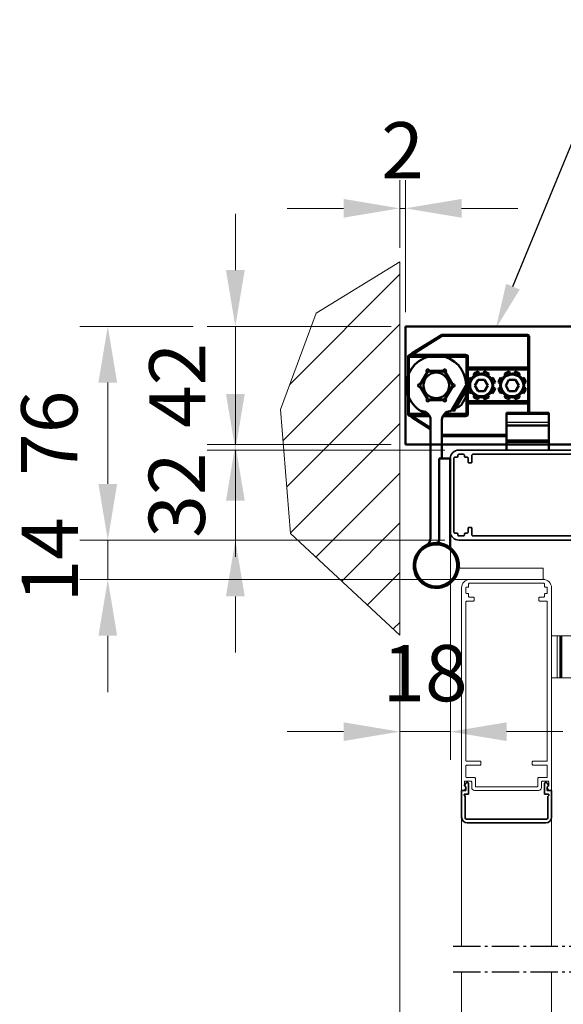
# Model space of a CAD drawing. Units: millimetres. Extents: x -5644 to 7829, y -5785 to -146.
# Drawn here: x 3461 to 3655, y -1476 to -1126 of the extents above; entities that cross this region are included whole.
import ezdxf
from ezdxf import colors
from ezdxf.entities.mleader import LeaderData, LeaderLine
from ezdxf.math import Vec2, Vec3

# ---------------------------------------------------------------- set-up
doc = ezdxf.new("R2010")
doc.units = ezdxf.units.MM
doc.linetypes.add('AM_DIN_G_W050', pattern=[13.75, 9.75, -1.5, 1, -1.5])
for name, color, linetype, lineweight in [('AM_0', 7, 'Continuous', 50), ('AM_4', 3, 'Continuous', 25), ('AM_7', 4, 'AM_DIN_G_W050', 25), ('AM_8', 1, 'Continuous', 25), ('Gebäude', 252, 'Continuous', 20), ('grün', 3, 'Continuous', 35), ('Profile', 3, 'Continuous', 35), ('Profile EB', 3, 'Continuous', 35)]:
    doc.layers.add(name, color=color, linetype=linetype, lineweight=lineweight)
doc.styles.get("Standard").update_dxf_attribs({"font": 'arial.ttf'})
doc.dimstyles.new('bem 08', dxfattribs={"dimscale": 8, "dimtxt": 2.5, "dimasz": 2.5, "dimexe": 1.25, "dimexo": 0.625, "dimgap": 1, "dimtad": 1, "dimtxsty": 'Standard', "dimcen": 2.5, "dimclrd": 1, "dimclre": 1, "dimclrt": 1, "dimazin": 0, "dimtfac": 1, "dimtix": 1, "dimtmove": 0, "dimatfit": 3, "dimfxl": 1.25, "dimlwd": 18, "dimlwe": 18, "dimarcsym": 0})

# ---------------------------------------------------------------- blocks, each defined once
blk = doc.blocks.new('*D47')
at = {"layer": 'Defpoints', "color": 0, "lineweight": 35, "transparency": 16777216}
for p in [(3598.5, -1193.35), (3596.5, -1212.34), (3598.5, -1235.3)]:
    blk.add_point(p, dxfattribs=at)
at = {"layer": 'Profile EB', "color": 1, "linetype": 'Continuous', "lineweight": 18, "transparency": 16777216}
for p, q in [((3596.5, -1207.34), (3596.5, -1183.35)), ((3598.5, -1230.3), (3598.5, -1183.35)), ((3576.5, -1193.35), (3556.5, -1193.35)), ((3596.5, -1193.35), (3598.5, -1193.35)), ((3618.5, -1193.35), (3638.5, -1193.35))]:
    blk.add_line(p, q, dxfattribs=at)
at = {"layer": 'Profile EB', "color": 1, "lineweight": 35, "transparency": 16777216}
for points in [[(3576.5, -1190.01), (3576.5, -1196.68), (3596.5, -1193.35)], [(3618.5, -1190.01), (3618.5, -1196.68), (3598.5, -1193.35)]]:
    blk.add_solid(points, dxfattribs=at)
at = {"layer": 'Profile EB', "color": 1, "lineweight": 35, "transparency": 16777216, "insert": (3597.5, -1175.31), "char_height": 20, "attachment_point": 5}
blk.add_mtext('2', dxfattribs=at)
blk = doc.blocks.new('*D46')
at = {"layer": 'Defpoints', "color": 0, "lineweight": 35, "transparency": 16777216}
for p in [(3614.5, -1308.3), (3596.5, -1345.06), (3614.5, -1379.39)]:
    blk.add_point(p, dxfattribs=at)
at = {"layer": 'Profile EB', "color": 1, "linetype": 'Continuous', "lineweight": 18, "transparency": 16777216}
for p, q in [((3614.5, -1313.3), (3614.5, -1389.39)), ((3596.5, -1350.06), (3596.5, -1389.39)), ((3576.5, -1379.39), (3556.5, -1379.39)), ((3596.5, -1379.39), (3614.5, -1379.39)), ((3634.5, -1379.39), (3654.5, -1379.39))]:
    blk.add_line(p, q, dxfattribs=at)
at = {"layer": 'Profile EB', "color": 1, "lineweight": 35, "transparency": 16777216}
for points in [[(3576.5, -1376.06), (3576.5, -1382.72), (3596.5, -1379.39)], [(3634.5, -1376.06), (3634.5, -1382.72), (3614.5, -1379.39)]]:
    blk.add_solid(points, dxfattribs=at)
at = {"layer": 'Profile EB', "color": 1, "lineweight": 35, "transparency": 16777216, "insert": (3605.5, -1361.18), "char_height": 20, "attachment_point": 5}
blk.add_mtext('18', dxfattribs=at)
blk = doc.blocks.new('Drehstück')
at = {"layer": 'AM_0'}
for p, q in [((-3.12, 56.92), (-13.52, 50.42)), ((27.5, 57), (-2.86, 57)), ((28, 45.5), (28, 56.5)), ((-14.46, 49.83), (-14.76, 49.65)), ((5.5, 49.5), (-14.5, 49.5)), ((-13.52, 50.42), (-14.46, 49.83)), ((5.5, 49.5), (-3.39, 49.5)), ((-15, 49), (-15, 29)), ((6, 29), (6, 49)), ((-10.72, 39.5), (-8.29, 43.7)), ((-8.29, 43.7), (-8.44, 43.95)), ((-7.57, 44.45), (-7.42, 44.2)), ((-7.42, 44.2), (-2.58, 44.2)), ((-2.58, 44.2), (-2.43, 44.45)), ((-1.56, 43.95), (-1.71, 43.7)), ((-1.71, 43.7), (0.72, 39.5)), ((6.5, 45), (27.5, 45)), ((8.22, 43.16), (8.64, 42.53)), ((10.17, 43.17), (10.02, 43.9)), ((11.98, 43.9), (11.83, 43.17)), ((13.36, 42.53), (13.78, 43.16)), ((19.22, 43.16), (19.64, 42.53)), ((21.17, 43.17), (21.02, 43.9)), ((22.98, 43.9), (22.83, 43.17)), ((24.36, 42.53), (24.78, 43.16)), ((28, 44.5), (28, 45.5)), ((28, 33.5), (28, 44.5)), ((-11, 39.5), (-10.72, 39.5)), ((0.46, 30.05), (5.56, 38.88)), ((0.72, 39.5), (1, 39.5)), ((6.1, 39.98), (6.83, 39.83)), ((7.47, 41.36), (6.84, 41.78)), ((8.69, 39), (9.85, 41)), ((9.85, 37), (8.69, 39)), ((9.85, 41), (12.15, 41)), ((12.15, 41), (13.31, 39)), ((13.31, 39), (12.15, 37)), ((15.16, 41.78), (14.53, 41.36)), ((15.17, 39.83), (15.9, 39.98)), ((17.1, 39.98), (17.83, 39.83)), ((18.47, 41.36), (17.84, 41.78)), ((19.69, 39), (20.85, 41)), ((20.85, 37), (19.69, 39)), ((20.85, 41), (23.15, 41)), ((23.15, 41), (24.31, 39)), ((24.31, 39), (23.15, 37)), ((26.16, 41.78), (25.53, 41.36)), ((26.17, 39.83), (26.9, 39.98)), ((-15, 37.92), (-15, 29)), ((-10.72, 38.5), (-11, 38.5)), ((-8.29, 34.3), (-10.72, 38.5)), ((0.72, 38.5), (-1.71, 34.3)), ((0.27, 38.17), (0.46, 38.06)), ((1, 38.5), (0.72, 38.5)), ((1.27, 29.86), (5.97, 38)), ((5.28, 38.4), (5.97, 38)), ((6.83, 38.17), (6.1, 38.02)), ((6.84, 36.22), (7.47, 36.64)), ((8.64, 35.47), (8.22, 34.84)), ((12.15, 37), (9.85, 37)), ((13.78, 34.84), (13.36, 35.47)), ((14.53, 36.64), (15.16, 36.22)), ((15.9, 38.02), (15.17, 38.17)), ((17.83, 38.17), (17.1, 38.02)), ((17.84, 36.22), (18.47, 36.64)), ((19.64, 35.47), (19.22, 34.84)), ((23.15, 37), (20.85, 37)), ((24.78, 34.84), (24.36, 35.47)), ((25.53, 36.64), (26.16, 36.22)), ((26.9, 38.02), (26.17, 38.17)), ((-8.44, 34.05), (-8.29, 34.3)), ((-7.42, 33.8), (-7.57, 33.55)), ((-2.58, 33.8), (-7.42, 33.8)), ((-2.43, 33.55), (-2.58, 33.8)), ((-1.73, 34.71), (-1.54, 34.6)), ((-1.71, 34.3), (-1.56, 34.05)), ((27.5, 33), (6.5, 33)), ((10.02, 34.1), (10.17, 34.83)), ((11.83, 34.83), (11.98, 34.1)), ((21.02, 34.1), (21.17, 34.83)), ((22.83, 34.83), (22.98, 34.1)), ((28, 32.5), (28, 33.5)), ((28, 29.3), (28, 32.5)), ((-14.76, 28.35), (-14.46, 28.17)), ((-14.5, 28.5), (-7.53, 28.5)), ((-14.46, 28.17), (-13.52, 27.58)), ((-10.02, 29.8), (-10, 29.8)), ((-2.47, 28.5), (5.5, 28.5)), ((0, 29.8), (0.02, 29.8)), ((0.58, 30.26), (1.27, 29.86)), ((20, 28.71), (20, 29.3)), ((35, 29.3), (20, 29.3)), ((20, 28.71), (20, 25.82)), ((35, 29.3), (35, 28.71)), ((35, 25.82), (35, 28.71)), ((-13.52, 27.58), (-7, 23.5)), ((-7, 26.8), (-7, -15.2)), ((-3, 13), (-3, 26.8)), ((20, 24.8), (20, 25.82)), ((20, 24.8), (20, 19.5)), ((35, 24.8), (20, 24.8)), ((35, 25.82), (35, 24.8)), ((35, 19.5), (35, 24.8)), ((-2.86, 21), (20, 21)), ((20, 19.5), (20, 19)), ((20, 18), (20, 19)), ((35, 19), (20, 19)), ((20, 18), (20, 16)), ((35, 19), (35, 19.5)), ((35, 19), (35, 18)), ((35, 16), (35, 18)), ((-4, 13), (-4, -16)), ((0, 13), (-4, 13)), ((0, -13), (0, 13)), ((0, -18.52), (0, -13))]:
    blk.add_line(p, q, dxfattribs=at)
for centre, radius in [((-5, 39), 4.55), ((11, 39), 4.25), ((22, 39), 4.25)]:
    blk.add_circle(centre, radius, dxfattribs=at)
for centre, radius, start, end in [((-2.86, 56.5), 0.5, 90, 122.0054), ((27.5, 56.5), 0.5, 0, 90), ((-5, 39), 10.62, 0.7498, 250.2765), ((-14.5, 49), 0.5, 90, 180), ((5.5, 49), 0.5, 0, 90), ((-8, 44.2), 0.5, 30, 210), ((-2, 44.2), 0.5, 330, 150), ((6.5, 44.5), 0.5, 90, 180), ((11, 39), 5, 101.25, 123.75), ((11, 39), 5, 56.25, 78.75), ((22, 39), 5, 101.25, 123.75), ((22, 39), 5, 56.25, 78.75), ((27.5, 45.5), 0.5, 270, 0), ((-11, 39), 0.5, 90, 270), ((1, 39), 0.5, 270, 90), ((5.12, 39.13), 0.5, 330, 0.7498), ((11, 39), 5, 146.25, 168.75), ((11, 39), 5, 11.25, 33.75), ((22, 39), 5, 146.25, 168.75), ((22, 39), 5, 11.25, 33.75), ((0.44, 35.77), 5.07, 345.902, 13.6028), ((11, 39), 5, 191.25, 213.75), ((11, 39), 5, 326.25, 348.75), ((22, 39), 5, 191.25, 213.75), ((22, 39), 5, 326.25, 348.75), ((-8, 33.8), 0.5, 150, 330), ((-2, 33.8), 0.5, 210, 30), ((0.44, 35.77), 5.07, 286.3972, 314.098), ((6.5, 33.5), 0.5, 180, 270), ((11, 39), 5, 236.25, 258.75), ((11, 39), 5, 281.25, 303.75), ((22, 39), 5, 236.25, 258.75), ((22, 39), 5, 281.25, 303.75), ((27.5, 32.5), 0.5, 0, 90), ((-14.5, 29), 0.5, 180, 270), ((-10.02, 30.3), 0.5, 210, 270), ((-10, 26.8), 3, 0, 90), ((0, 26.8), 3, 90, 180), ((0.02, 30.3), 0.5, 270, 330), ((5.5, 29), 0.5, 270, 0), ((-2.86, 21.5), 0.5, 253.3338, 270), ((-5, -25), 8, 54.1266, 193.3984), ((-5, -25), 7.5, 33.7625, 213.7625), ((-10, -15.2), 3, 297.0357, 0), ((-5, -16), 1, 270, 0), ((-5, -25), 7.5, 213.7625, 33.7625), ((0.5, -18.52), 0.5, 180, 229.6798), ((-5, -25), 8, 13.3984, 49.6798), ((-5, -25), 8, 234.1266, 13.3984), ((-5, -25), 8, 193.3984, 234.1266)]:
    blk.add_arc(centre, radius, start, end, dxfattribs=at)
for centre, ratio, start_param, end_param in [((-0.17, 34.71), 0.354889, 6.182422, 6.436786), ((-0.07, 34.89), 0.63221, 6.240188, 6.383949), ((0.33, 35.59), 0.987099, 6.129585, 6.436786), ((0.54, 35.95), 0.987099, 6.240188, 6.383949), ((0.94, 36.64), 0.63221, 6.129585, 6.436786), ((1.04, 36.82), 0.354889, 6.240188, 6.436786)]:
    blk.add_ellipse(centre, major_axis=(4.25, -2.45), ratio=ratio, start_param=start_param, end_param=end_param, dxfattribs=at)
for points, knots in [([(-14.76, 49.65), (-14.78, 49.64), (-14.79, 49.63), (-14.82, 49.61), (-14.84, 49.6), (-14.88, 49.57), (-14.91, 49.56), (-14.95, 49.53), (-14.97, 49.52), (-15, 49.5), (-15, 49.5), (-15, 49.5)], [0, 0, 0, 0, 0.00451823, 0.00451823, 0.0117474, 0.0117474, 0.02055881, 0.02055881, 0.02977173, 0.02977173, 0.03059426, 0.03059426, 0.03059426, 0.03059426]), ([(-15, 49.5), (-15, 49.5), (-15, 49.48), (-15, 49.45), (-15, 49.44), (-15, 49.39), (-15, 49.37), (-15, 49.34)], [0, 0, 0, 0, 0.02553741, 0.02553741, 0.04425367, 0.04425367, 0.06385008, 0.06385008, 0.06385008, 0.06385008]), ([(-10.74, 39), (-10.69, 39.09), (-10.63, 39.19), (-10.48, 39.46), (-10.35, 39.67), (-9.97, 40.35), (-9.61, 40.97), (-9.31, 41.49), (-9.01, 42.01), (-8.65, 42.63), (-8.26, 43.3), (-8.14, 43.52), (-7.98, 43.78), (-7.93, 43.88), (-7.87, 43.97)], [-0.2889985, -0.2889985, -0.2889985, -0.2889985, -0.2500145, -0.2500145, -0.1804042, -0.1804042, 0, 0, 0, 0.1804042, 0.1804042, 0.2500145, 0.2500145, 0.2889985, 0.2889985, 0.2889985, 0.2889985]), ([(-7.87, 43.97), (-7.76, 43.97), (-7.65, 43.97), (-7.34, 43.97), (-7.09, 43.97), (-6.31, 43.97), (-5.6, 43.97), (-5, 43.97), (-4.4, 43.97), (-3.69, 43.97), (-2.91, 43.97), (-2.66, 43.97), (-2.35, 43.97), (-2.24, 43.97), (-2.13, 43.97)], [-0.2889985, -0.2889985, -0.2889985, -0.2889985, -0.2500145, -0.2500145, -0.1804042, -0.1804042, 0, 0, 0, 0.1804042, 0.1804042, 0.2500145, 0.2500145, 0.2889985, 0.2889985, 0.2889985, 0.2889985]), ([(-2.13, 43.97), (-2.07, 43.88), (-2.02, 43.78), (-1.86, 43.52), (-1.74, 43.3), (-1.35, 42.63), (-0.99, 42.01), (-0.69, 41.49), (-0.39, 40.97), (-0.03, 40.35), (0.35, 39.67), (0.48, 39.46), (0.63, 39.19), (0.69, 39.09), (0.74, 39)], [-0.2889985, -0.2889985, -0.2889985, -0.2889985, -0.2500145, -0.2500145, -0.1804042, -0.1804042, 0, 0, 0, 0.1804042, 0.1804042, 0.2500145, 0.2500145, 0.2889985, 0.2889985, 0.2889985, 0.2889985]), ([(-7.87, 34.02), (-7.93, 34.12), (-7.98, 34.22), (-8.14, 34.48), (-8.26, 34.7), (-8.65, 35.37), (-9.01, 35.99), (-9.31, 36.51), (-9.61, 37.03), (-9.97, 37.65), (-10.35, 38.33), (-10.48, 38.54), (-10.63, 38.81), (-10.69, 38.91), (-10.74, 39)], [-0.2889985, -0.2889985, -0.2889985, -0.2889985, -0.2500145, -0.2500145, -0.1804042, -0.1804042, 0, 0, 0, 0.1804042, 0.1804042, 0.2500145, 0.2500145, 0.2889985, 0.2889985, 0.2889985, 0.2889985]), ([(0.74, 39), (0.69, 38.91), (0.63, 38.81), (0.48, 38.54), (0.35, 38.33), (-0.03, 37.65), (-0.39, 37.03), (-0.69, 36.51), (-0.99, 35.99), (-1.35, 35.37), (-1.74, 34.7), (-1.86, 34.48), (-2.02, 34.22), (-2.07, 34.12), (-2.13, 34.02)], [-0.2889985, -0.2889985, -0.2889985, -0.2889985, -0.2500145, -0.2500145, -0.1804042, -0.1804042, 0, 0, 0, 0.1804042, 0.1804042, 0.2500145, 0.2500145, 0.2889985, 0.2889985, 0.2889985, 0.2889985]), ([(-2.13, 34.02), (-2.24, 34.02), (-2.35, 34.02), (-2.66, 34.02), (-2.91, 34.02), (-3.69, 34.02), (-4.4, 34.02), (-5, 34.02), (-5.6, 34.02), (-6.31, 34.02), (-7.09, 34.02), (-7.34, 34.02), (-7.65, 34.02), (-7.76, 34.02), (-7.87, 34.02)], [-0.2889985, -0.2889985, -0.2889985, -0.2889985, -0.2500145, -0.2500145, -0.1804042, -0.1804042, 0, 0, 0, 0.1804042, 0.1804042, 0.2500145, 0.2500145, 0.2889985, 0.2889985, 0.2889985, 0.2889985]), ([(-15, 28.66), (-15, 28.62), (-15, 28.59), (-15, 28.55), (-15, 28.53), (-15, 28.51), (-15, 28.5), (-15, 28.5)], [0, 0, 0, 0, 0.01382504, 0.01382504, 0.02568309, 0.02568309, 0.04051589, 0.04051589, 0.04051589, 0.04051589]), ([(-15, 28.5), (-15, 28.5), (-15, 28.5), (-14.97, 28.48), (-14.95, 28.47), (-14.91, 28.44), (-14.88, 28.43), (-14.84, 28.4), (-14.82, 28.39), (-14.79, 28.37), (-14.78, 28.36), (-14.76, 28.35)], [-0.03059426, -0.03059426, -0.03059426, -0.03059426, -0.02977173, -0.02977173, -0.02055881, -0.02055881, -0.0117474, -0.0117474, -0.00451823, -0.00451823, 0, 0, 0, 0])]:
    blk.add_open_spline(points, degree=3, knots=knots, dxfattribs=at)
for points in [[(-15, 49.34), (-15, 49.22), (-15, 49.1), (-15, 49)], [(-15, 29), (-15, 28.9), (-15, 28.78), (-15, 28.66)]]:
    blk.add_open_spline(points, degree=3, dxfattribs=at)
for points, weights in [([(1.24, -20.83), (0.49, -19.71), (-0.31, -18.52)], [1, 1.04562753515, 1.05806800864]), ([(2.78, -23.15), (1.98, -21.95), (1.24, -20.83)], [1.05806800864, 1.04562753515, 1]), ([(-12.78, -26.85), (-11.98, -28.05), (-11.24, -29.17)], [1.05806800864, 1.04562753515, 1]), ([(-11.24, -29.17), (-10.49, -30.29), (-9.69, -31.48)], [1, 1.04562753515, 1.05806800864])]:
    blk.add_rational_spline(points, weights, degree=2, dxfattribs=at)
at = {"layer": 'AM_4'}
for p, q in [((-13.26, 50), (-2.86, 56.5)), ((-3.12, 56.92), (-2.86, 56.5)), ((-2.86, 56.5), (-2.86, 57)), ((-2.86, 56.5), (27.5, 56.5)), ((27.5, 57), (27.5, 56.5)), ((27.5, 56.5), (28, 56.5)), ((27.5, 56.5), (27.5, 45.5)), ((-14.5, 49.61), (-14.2, 49.71)), ((-14.5, 49.61), (-14.5, 49.5)), ((-14.5, 49), (-14.5, 49.5)), ((-14.2, 49.71), (-13.26, 50)), ((-14.2, 49.71), (-14.2, 49.5)), ((-13.26, 50), (-13.52, 50.42)), ((5.5, 50), (-13.26, 50)), ((5.5, 49.5), (5.5, 50)), ((5.5, 49.5), (5.5, 49)), ((-15, 49), (-14.5, 49)), ((-14.5, 29), (-14.5, 49)), ((-14.5, 49), (5.5, 49)), ((-1.41, 49), (5.5, 49)), ((5.5, 49), (6, 49)), ((5.5, 49), (5.5, 38.79)), ((6, 49), (6.5, 49)), ((6.5, 45.5), (6.5, 49)), ((6, 45.5), (6.5, 45.5)), ((6, 44.5), (6.5, 44.5)), ((27.5, 45.5), (6.5, 45.5)), ((6.5, 45.5), (6.5, 45)), ((6.5, 44.5), (6.5, 45)), ((6.5, 41.18), (6.5, 44.5)), ((6.5, 44.5), (27.5, 44.5)), ((27.5, 45.5), (28, 45.5)), ((27.5, 45), (27.5, 45.5)), ((27.5, 45), (27.5, 44.5)), ((27.5, 44.5), (28, 44.5)), ((27.5, 44.5), (27.5, 33.5)), ((5.5, 38.79), (5.5, 38.27)), ((6.5, 38.1), (6.5, 39.9)), ((-14.5, 29), (-14.5, 37.05)), ((-1.52, 35.07), (-1.33, 34.96)), ((0.25, 37.7), (0.06, 37.81)), ((5.5, 37.19), (5.5, 36.11)), ((5.5, 35.42), (5.5, 29)), ((6.5, 33.5), (6.5, 36.82)), ((6.5, 33.5), (6, 33.5)), ((6.5, 32.5), (6, 32.5)), ((6.5, 33), (6.5, 33.5)), ((27.5, 33.5), (6.5, 33.5)), ((6.5, 33), (6.5, 32.5)), ((6.5, 29), (6.5, 32.5)), ((6.5, 32.5), (27.5, 32.5)), ((27.5, 33.5), (27.5, 33)), ((28, 33.5), (27.5, 33.5)), ((27.5, 32.5), (27.5, 33)), ((28, 32.5), (27.5, 32.5)), ((27.5, 32.5), (27.5, 29.3)), ((-14.5, 29), (-15, 29)), ((-14.5, 28.5), (-14.5, 29)), ((-7.96, 29), (-14.5, 29)), ((-14.5, 28.5), (-14.5, 28.39)), ((-14.2, 28.29), (-14.5, 28.39)), ((-14.2, 28.5), (-14.2, 28.29)), ((-13.26, 28), (-14.2, 28.29)), ((5.5, 29), (-2.04, 29)), ((6, 29), (5.5, 29)), ((5.5, 29), (5.5, 28.5)), ((5.5, 28), (5.5, 28.5)), ((6.5, 29), (6, 29)), ((35, 28.71), (20, 28.71)), ((-13.52, 27.58), (-13.26, 28)), ((-7, 24.09), (-13.26, 28)), ((-13.26, 28), (-7.25, 28)), ((-2.75, 28), (5.5, 28)), ((35, 25.82), (20, 25.82)), ((-2.86, 21.5), (-3, 21.59)), ((-2.86, 21.5), (-3, 21.27)), ((20, 21.5), (-2.86, 21.5)), ((-2.86, 21), (-2.86, 21.5)), ((35, 19.5), (20, 19.5)), ((20, 18), (35, 18))]:
    blk.add_line(p, q, dxfattribs=at)
for centre in [(11, 39), (22, 39)]:
    blk.add_circle(centre, 3.75, dxfattribs=at)
for centre, start, end in [((5.5, 49), 0, 90), ((5.5, 29), 270, 0)]:
    blk.add_arc(centre, 1, start, end, dxfattribs=at)
for centre, major_axis, ratio, start_param, end_param in [((-14.5, 49.22), (-0.265, 0.424), 0.547602, 5.431877, 6.283185), ((-14.2, 49.41), (-0.265, 0.424), 0.360844, 5.235988, 6.283185), ((-14.5, 28.78), (-0.265, -0.424), 0.547602, 0, 0.851308), ((-14.2, 28.59), (-0.265, -0.424), 0.360844, 0, 1.047198)]:
    blk.add_ellipse(centre, major_axis=major_axis, ratio=ratio, start_param=start_param, end_param=end_param, dxfattribs=at)
for points, knots in [([(-15, 49.34), (-14.99, 49.34), (-14.99, 49.35), (-14.94, 49.41), (-14.87, 49.48), (-14.72, 49.56), (-14.65, 49.58), (-14.56, 49.6), (-14.53, 49.61), (-14.5, 49.61)], [-0.02162024, -0.02162024, -0.02162024, -0.02162024, -0.02055881, -0.02055881, -0.0117474, -0.0117474, -0.00451823, -0.00451823, 0, 0, 0, 0]), ([(-14.5, 28.39), (-14.53, 28.39), (-14.56, 28.4), (-14.65, 28.42), (-14.72, 28.44), (-14.87, 28.52), (-14.94, 28.59), (-14.99, 28.65), (-14.99, 28.66), (-15, 28.66)], [0, 0, 0, 0, 0.00451823, 0.00451823, 0.0117474, 0.0117474, 0.02055881, 0.02055881, 0.02162024, 0.02162024, 0.02162024, 0.02162024])]:
    blk.add_open_spline(points, degree=3, knots=knots, dxfattribs=at)
blk = doc.blocks.new('R 75')
at = {"layer": 'Profile'}
blk.add_lwpolyline([(-14.52, -73.92, 0.315288), (-14.58, -73.58), (-14.91, -73.25, -0.198901), (-15, -73.04), (-15, -72, -0.414214), (-14.7, -71.7), (-12.7, -71.7, -0.414214), (-12.4, -72), (-12.4, -74, 0.414214), (-11.4, -75), (11.4, -75, 0.414214), (12.4, -74), (12.4, -72, -0.414214), (12.7, -71.7), (14.7, -71.7, -0.414214), (15, -72), (15, -73.04, -0.198901), (14.91, -73.25), (14.58, -73.58, 0.315292), (14.52, -73.92), (14.94, -74.83, 0.291468), (15.21, -75), (15.7, -75, 0.414214), (16, -74.7), (16, -3, 0.414214), (13, 0), (-13, 0, 0.414214), (-16, -3), (-16, -74.7, 0.413917), (-15.7, -75), (-15.21, -75, 0.291747), (-14.94, -74.83)], format="xyb", close=True, dxfattribs=at)
blk.add_lwpolyline([(-14.2, -64.6), (-9.4, -64.6, -0.414214), (-9.1, -64.9), (-9.1, -65.7, -0.414214), (-9.4, -66), (-14.2, -66, 0.414214), (-14.5, -66.3), (-14.5, -70.1, 0.414214), (-14.2, -70.4), (-11.4, -70.4, -0.414214), (-11.1, -70.7), (-11.1, -73.4, 0.414214), (-10.8, -73.7), (10.8, -73.7, 0.414214), (11.1, -73.4), (11.1, -70.7, -0.414214), (11.4, -70.4), (14.2, -70.4, 0.414214), (14.5, -70.1), (14.5, -66.3, 0.414214), (14.2, -66), (9.4, -66, -0.414214), (9.1, -65.7), (9.1, -64.9, -0.414214), (9.4, -64.6), (14.2, -64.6, 0.414214), (14.5, -64.3), (14.5, -8, 0.414214), (14.2, -7.7), (11.8, -7.7, -0.414214), (11.5, -7.4), (11.5, -6.6, -0.414214), (11.8, -6.3), (13.2, -6.3, 0.414214), (13.5, -6), (13.5, -5.3, -0.414214), (13.8, -5), (14.2, -5, 0.414214), (14.5, -4.7), (14.5, -3, 0.414214), (14.2, -2.7), (13.8, -2.7, -0.414214), (13.5, -2.4), (13.5, -1.6, 0.414214), (13.2, -1.3), (-13.2, -1.3, 0.414214), (-13.5, -1.6), (-13.5, -2.4, -0.414214), (-13.8, -2.7), (-14.2, -2.7, 0.414214), (-14.5, -3), (-14.5, -4.7, 0.414214), (-14.2, -5), (-13.8, -5, -0.414214), (-13.5, -5.3), (-13.5, -6, 0.414214), (-13.2, -6.3), (-11.8, -6.3, -0.414214), (-11.5, -6.6), (-11.5, -7.4, -0.414214), (-11.8, -7.7), (-14.2, -7.7, 0.414214), (-14.5, -8), (-14.5, -64.3, 0.414214), (-14.2, -64.6)], format="xyb", dxfattribs=at)
blk = doc.blocks.new('*D45')
at = {"layer": 'Defpoints', "color": 0, "lineweight": 35, "transparency": 16777216}
for p in [(3596.5, -1384.39), (3618.5, -1574.73), (3618.5, -1644.35)]:
    blk.add_point(p, dxfattribs=at)
at = {"layer": 'Profile EB', "color": 1, "linetype": 'Continuous', "lineweight": 18, "transparency": 16777216}
for p, q in [((3596.5, -1389.39), (3596.5, -1654.35)), ((3618.5, -1579.73), (3618.5, -1654.35)), ((3576.5, -1644.35), (3556.5, -1644.35)), ((3596.5, -1644.35), (3618.5, -1644.35)), ((3638.5, -1644.35), (3658.5, -1644.35))]:
    blk.add_line(p, q, dxfattribs=at)
at = {"layer": 'Profile EB', "color": 1, "lineweight": 35, "transparency": 16777216}
for points in [[(3576.5, -1641.02), (3576.5, -1647.68), (3596.5, -1644.35)], [(3638.5, -1641.02), (3638.5, -1647.68), (3618.5, -1644.35)]]:
    blk.add_solid(points, dxfattribs=at)
at = {"layer": 'Profile EB', "color": 1, "lineweight": 35, "transparency": 16777216, "insert": (3607.5, -1626.31), "char_height": 20, "attachment_point": 5}
blk.add_mtext('22', dxfattribs=at)
blk = doc.blocks.new('geöffneter flügel')
at = {"layer": 'Gebäude'}
blk.add_line((-13, 0), (13, 0), dxfattribs=at)
blk.add_lwpolyline([(-14.52, -73.92, 0.315288), (-14.58, -73.58), (-14.91, -73.25, -0.198901), (-15, -73.04), (-15, -72, -0.414214), (-14.7, -71.7), (-12.7, -71.7, -0.414214), (-12.4, -72), (-12.4, -74, 0.414214), (-11.4, -75), (11.4, -75, 0.414214), (12.4, -74), (12.4, -72, -0.414214), (12.7, -71.7), (14.7, -71.7, -0.414214), (15, -72), (15, -73.04, -0.198901), (14.91, -73.25), (14.58, -73.58, 0.315292), (14.52, -73.92), (14.94, -74.83, 0.291468), (15.21, -75), (15.7, -75, 0.414214), (16, -74.7), (16, -3, 0.414214), (13, 0), (-13, 0, 0.414214), (-16, -3), (-16, -74.7, 0.413917), (-15.7, -75), (-15.21, -75, 0.291747), (-14.94, -74.83)], format="xyb", close=True, dxfattribs=at)
blk.add_lwpolyline([(-14.2, -64.6), (-9.4, -64.6, -0.414214), (-9.1, -64.9), (-9.1, -65.7, -0.414214), (-9.4, -66), (-14.2, -66, 0.414214), (-14.5, -66.3), (-14.5, -70.1, 0.414214), (-14.2, -70.4), (-11.4, -70.4, -0.414214), (-11.1, -70.7), (-11.1, -73.4, 0.414214), (-10.8, -73.7), (10.8, -73.7, 0.414214), (11.1, -73.4), (11.1, -70.7, -0.414214), (11.4, -70.4), (14.2, -70.4, 0.414214), (14.5, -70.1), (14.5, -66.3, 0.414214), (14.2, -66), (9.4, -66, -0.414214), (9.1, -65.7), (9.1, -64.9, -0.414214), (9.4, -64.6), (14.2, -64.6, 0.414214), (14.5, -64.3), (14.5, -8, 0.414214), (14.2, -7.7), (11.8, -7.7, -0.414214), (11.5, -7.4), (11.5, -6.6, -0.414214), (11.8, -6.3), (13.2, -6.3, 0.414214), (13.5, -6), (13.5, -5.3, -0.414214), (13.8, -5), (14.2, -5, 0.414214), (14.5, -4.7), (14.5, -3, 0.414214), (14.2, -2.7), (13.8, -2.7, -0.414214), (13.5, -2.4), (13.5, -1.6, 0.414214), (13.2, -1.3), (-13.2, -1.3, 0.414214), (-13.5, -1.6), (-13.5, -2.4, -0.414214), (-13.8, -2.7), (-14.2, -2.7, 0.414214), (-14.5, -3), (-14.5, -4.7, 0.414214), (-14.2, -5), (-13.8, -5, -0.414214), (-13.5, -5.3), (-13.5, -6, 0.414214), (-13.2, -6.3), (-11.8, -6.3, -0.414214), (-11.5, -6.6), (-11.5, -7.4, -0.414214), (-11.8, -7.7), (-14.2, -7.7, 0.414214), (-14.5, -8), (-14.5, -64.3, 0.414214), (-14.2, -64.6)], format="xyb", dxfattribs=at)
blk = doc.blocks.new('sdcd')
at = {"layer": 'grün', "color": 252}
for p, q in [((1.3, -14.2), (1.3, 14.2)), ((1.8, 14.7), (9.38, 14.7)), ((11.5, 16), (2, 16)), ((9.38, 14.7), (9.69, 15.01)), ((10.2, 14.8), (10.2, 13.5)), ((11.5, 14.5), (11.5, 16)), ((12.7, 14.5), (11.5, 14.5)), ((13.09, 14.89), (12.7, 14.5)), ((14.14, 14.45), (13.33, 14.92)), ((0, 14), (0, -14)), ((10.2, 13.5), (13.89, 13.5)), ((13.89, -13.5), (10.2, -13.5)), ((10.2, -13.5), (10.2, -14.8)), ((9.38, -14.7), (1.8, -14.7)), ((2, -16), (11.5, -16)), ((9.69, -15.01), (9.38, -14.7)), ((11.5, -16), (11.5, -14.5)), ((11.5, -14.5), (12.7, -14.5)), ((12.7, -14.5), (13.09, -14.89)), ((13.33, -14.92), (14.14, -14.45))]:
    blk.add_line(p, q, dxfattribs=at)
for centre, radius, start, end in [((2, 14), 2, 90, 180), ((1.8, 14.2), 0.5, 90, 180), ((9.9, 14.8), 0.3, 0, 135), ((13.23, 14.75), 0.2, 60, 135), ((13.89, 14.01), 0.512, 270, 60), ((2, -14), 2, 180, 270), ((13.89, -14.01), 0.512, 300, 90), ((1.8, -14.2), 0.5, 180, 270), ((9.9, -14.8), 0.3, 225, 0), ((13.23, -14.75), 0.2, 225, 300)]:
    blk.add_arc(centre, radius, start, end, dxfattribs=at)
blk = doc.blocks.new('geöffnete flügel 1 u 2')
at = {"layer": 'AM_0'}
blk.add_rational_spline([(4.17, -6.24), (5.29, -5.49), (6.48, -4.69)], [1, 1.04562753515, 1.05806800864], degree=2, dxfattribs=at)
at = {"layer": 'AM_7', "color": 252}
for p, q in [((6, -135.32), (93, -135.32)), ((6, -144.48), (93, -144.48))]:
    blk.add_line(p, q, dxfattribs=at)
at = {"layer": 'Gebäude'}
for p, q in [((38, -1), (9, -1)), ((38, -5), (38, -1)), ((61, -1), (61, -5)), ((61, -5), (61, -1)), ((6.48, -5), (12, -5)), ((43, -25), (41, -25)), ((43, -25), (44, -25)), ((43, -25), (43, -40)), ((44.5, -25), (44, -25)), ((44, -40), (44, -25)), ((44.2, -25), (44.7, -25)), ((44.2, -40), (44.2, -25)), ((49.8, -25), (44.5, -25)), ((44.5, -40), (44.5, -25)), ((44.7, -25), (48.7, -25)), ((44.7, -40), (44.7, -25)), ((44.7, -25), (48.7, -25)), ((53.5, -25), (48.7, -25)), ((48.7, -40), (48.7, -25)), ((49.8, -25), (50.82, -25)), ((49.8, -40), (49.8, -25)), ((53.71, -25), (50.82, -25)), ((50.82, -40), (50.82, -25)), ((53, -28), (53, -37)), ((54.5, -25), (53.5, -25)), ((53.5, -25), (53.5, -27.13)), ((53.71, -25), (54.3, -25)), ((53.71, -40), (53.71, -25)), ((54, -27), (54, -38)), ((54.5, -27), (54, -27)), ((54.3, -40), (54.3, -25)), ((54.5, -25), (54.5, -40)), ((54.5, -25), (55.5, -25)), ((55.5, -40), (55.5, -25)), ((57.5, -25), (55.5, -25)), ((57.5, -40), (57.5, -25)), ((58, -29.5), (57.5, -29.5)), ((53.5, -37.87), (53.5, -40)), ((54.5, -38), (54, -38)), ((58, -35.5), (57.5, -35.5)), ((58, -35.5), (58, -135.32)), ((41, -40), (43, -40)), ((44, -40), (43, -40)), ((44, -40), (44.5, -40)), ((44.7, -40), (44.2, -40)), ((44.5, -40), (49.8, -40)), ((48.7, -40), (44.7, -40)), ((48.7, -40), (53.5, -40)), ((50.82, -40), (49.8, -40)), ((50.82, -40), (53.71, -40)), ((53.5, -40), (54.5, -40)), ((54.3, -40), (53.71, -40)), ((55.5, -40), (54.5, -40)), ((55.5, -40), (57.5, -40)), ((9, -135.32), (9, -79.7)), ((41, -135.32), (41, -79.7)), ((90, -79.7), (90, -135.32)), ((9, -182.73), (9, -144.48)), ((41, -182.73), (41, -144.48)), ((58, -144.48), (58, -182.73)), ((90, -144.48), (90, -182.73)), ((46, -204.93), (46, -211.93)), ((50, -212.93), (50, -204.93)), ((46, -209.93), (41, -209.93)), ((56, -209.93), (50, -209.93)), ((56, -229.93), (56, -209.93)), ((41, -211.93), (44.5, -211.93)), ((44.5, -211.93), (49, -211.93)), ((44.5, -227.93), (44.5, -211.93)), ((49, -211.93), (53, -215.93)), ((50, -211.93), (54, -211.93)), ((53.75, -212.18), (50, -212.18)), ((50.5, -212.18), (50.5, -211.93)), ((53, -211.93), (53, -212.18)), ((53.75, -227.68), (53.75, -212.18)), ((54, -211.93), (54, -227.93)), ((53, -215.93), (53, -223.93)), ((38.7, -218.73), (39.2, -218.23)), ((38.7, -221.13), (38.7, -218.73)), ((39.2, -218.23), (39.2, -221.63)), ((39.5, -218.23), (39.2, -218.23)), ((46, -218.9), (46, -219.93)), ((46, -219.93), (46, -220.96)), ((50, -219.93), (50, -218.9)), ((50, -220.96), (50, -219.93)), ((55, -245.86), (55, -217.23)), ((38.7, -221.13), (39.2, -221.63)), ((39.5, -221.63), (39.2, -221.63)), ((53, -223.93), (49, -227.93)), ((50, -234.93), (50, -226.93)), ((41, -227.93), (44.5, -227.93)), ((44, -227.93), (44, -245.86)), ((44, -229.93), (46, -229.93)), ((49, -227.93), (44.5, -227.93)), ((46, -227.93), (46, -234.93)), ((50, -227.68), (53.75, -227.68)), ((54, -227.93), (50, -227.93)), ((50, -229.93), (56, -229.93)), ((50.5, -227.93), (50.5, -227.68)), ((53, -227.68), (53, -227.93)), ((42.06, -248.99), (41.44, -248.37)), ((44.59, -247.28), (47.2, -249.89)), ((51.8, -249.89), (54.41, -247.28)), ((57.56, -248.37), (56.94, -248.99)), ((42.5, -257.43), (42.5, -250.06)), ((56.5, -250.06), (56.5, -257.43)), ((48.7, -253.51), (48.75, -253.76)), ((50.25, -253.76), (50.3, -253.51)), ((45.83, -256.69), (45.58, -256.64)), ((45.58, -258.23), (45.83, -258.18)), ((53.42, -256.64), (53.17, -256.69)), ((53.17, -258.18), (53.42, -258.23)), ((48.75, -261.11), (48.7, -261.35)), ((50.3, -261.35), (50.25, -261.11))]:
    blk.add_line(p, q, dxfattribs=at)
for centre, radius in [((48, -219.93), 2.25), ((48, -219.93), 2), ((49.5, -257.43), 4), ((49.5, -257.43), 3.75), ((49.5, -257.43), 3.27)]:
    blk.add_circle(centre, radius, dxfattribs=at)
for centre, radius, start, end in [((9, 0), 1, 180, 270), ((6.48, -5.5), 0.5, 90, 139.6798), ((54, -28), 1, 90, 180), ((54, -37), 1, 180, 270), ((48, -204.93), 2, 0, 180), ((57.8, -217.23), 2.8, 90, 180), ((48, -215.93), 2, 249.0021, 290.9979), ((48, -234.93), 2, 180, 0), ((42.5, -247.31), 1.5, 180, 225), ((46, -245.86), 2, 180, 225), ((53, -245.86), 2, 315, 0), ((41, -250.06), 1.5, 0, 45), ((49.5, -257.43), 7, 84.355, 0), ((48.61, -248.48), 2, 225, 275.645), ((50.39, -248.48), 2, 264.355, 315), ((58, -250.06), 1.5, 135, 180)]:
    blk.add_arc(centre, radius, start, end, dxfattribs=at)
at = {"color": 3, "lineweight": 35, "rotation": 90}
for p in [(25, -91.5), (74, -91.5)]:
    blk.add_blockref('sdcd', p, dxfattribs=at)
at = {"color": 3, "lineweight": 35, "xscale": -1, "rotation": 90}
for p in [(25, -170.93), (74, -170.93)]:
    blk.add_blockref('sdcd', p, dxfattribs=at)
at = {"layer": 'Profile EB', "color": 3, "lineweight": 35}
for p in [(25, -5), (74, -5)]:
    blk.add_blockref('geöffneter flügel', p, dxfattribs=at)
at = {"layer": 'Profile EB', "color": 3, "lineweight": 35, "xscale": -1, "rotation": 180}
for p in [(25, -257.43), (74, -257.43)]:
    blk.add_blockref('geöffneter flügel', p, dxfattribs=at)
blk = doc.blocks.new('*D93')
at = {"layer": 'Defpoints', "color": 0, "lineweight": 35, "transparency": 16777216}
for p in [(3598.5, -1235.3), (3538.03, -1277.3), (3598.5, -1277.3)]:
    blk.add_point(p, dxfattribs=at)
at = {"layer": 'Profile EB', "color": 1, "linetype": 'Continuous', "lineweight": 18, "transparency": 16777216}
for p, q in [((3538.03, -1215.3), (3538.03, -1195.3)), ((3593.5, -1235.3), (3528.03, -1235.3)), ((3538.03, -1235.3), (3538.03, -1277.3)), ((3593.5, -1277.3), (3528.03, -1277.3)), ((3538.03, -1297.3), (3538.03, -1317.3))]:
    blk.add_line(p, q, dxfattribs=at)
at = {"layer": 'Profile EB', "color": 1, "lineweight": 35, "transparency": 16777216}
for points in [[(3534.7, -1215.3), (3541.37, -1215.3), (3538.03, -1235.3)], [(3534.7, -1297.3), (3541.37, -1297.3), (3538.03, -1277.3)]]:
    blk.add_solid(points, dxfattribs=at)
at = {"layer": 'Profile EB', "color": 1, "lineweight": 35, "transparency": 16777216, "insert": (3519.99, -1256.3), "char_height": 20, "attachment_point": 5, "rotation": 90}
blk.add_mtext('42', dxfattribs=at)
blk = doc.blocks.new('*D94')
at = {"layer": 'Defpoints', "color": 0, "lineweight": 35, "transparency": 16777216}
for p in [(3617.5, -1279.3), (3538.03, -1311.3), (3617.5, -1311.3)]:
    blk.add_point(p, dxfattribs=at)
at = {"layer": 'Profile EB', "color": 1, "linetype": 'Continuous', "lineweight": 18, "transparency": 16777216}
for p, q in [((3538.03, -1259.3), (3538.03, -1239.3)), ((3612.5, -1279.3), (3528.03, -1279.3)), ((3538.03, -1279.3), (3538.03, -1311.3)), ((3612.5, -1311.3), (3528.03, -1311.3)), ((3538.03, -1331.3), (3538.03, -1351.3))]:
    blk.add_line(p, q, dxfattribs=at)
at = {"layer": 'Profile EB', "color": 1, "lineweight": 35, "transparency": 16777216}
for points in [[(3534.7, -1259.3), (3541.37, -1259.3), (3538.03, -1279.3)], [(3534.7, -1331.3), (3541.37, -1331.3), (3538.03, -1311.3)]]:
    blk.add_solid(points, dxfattribs=at)
at = {"layer": 'Profile EB', "color": 1, "lineweight": 35, "transparency": 16777216, "insert": (3519.81, -1295.3), "char_height": 20, "attachment_point": 5, "rotation": 90}
blk.add_mtext('32', dxfattribs=at)
blk = doc.blocks.new('*D92')
at = {"layer": 'Defpoints', "color": 0, "lineweight": 35, "transparency": 16777216}
for p in [(3492.66, -1235.3), (3528.03, -1235.3), (3528.03, -1311.3)]:
    blk.add_point(p, dxfattribs=at)
at = {"layer": 'Profile EB', "color": 1, "linetype": 'Continuous', "lineweight": 18, "transparency": 16777216}
for p, q in [((3523.03, -1235.3), (3482.66, -1235.3)), ((3492.66, -1291.3), (3492.66, -1255.3)), ((3523.03, -1311.3), (3482.66, -1311.3))]:
    blk.add_line(p, q, dxfattribs=at)
at = {"layer": 'Profile EB', "color": 1, "lineweight": 35, "transparency": 16777216}
for points in [[(3489.32, -1255.3), (3495.99, -1255.3), (3492.66, -1235.3)], [(3489.32, -1291.3), (3495.99, -1291.3), (3492.66, -1311.3)]]:
    blk.add_solid(points, dxfattribs=at)
at = {"layer": 'Profile EB', "color": 1, "lineweight": 35, "transparency": 16777216, "insert": (3474.44, -1273.3), "char_height": 20, "attachment_point": 5, "rotation": 90}
blk.add_mtext('76', dxfattribs=at)
blk = doc.blocks.new('*D111')
at = {"layer": 'Defpoints', "color": 0, "lineweight": 35, "transparency": 16777216}
for p in [(3617.5, -1311.3), (3492.66, -1325.3), (3621.49, -1325.3)]:
    blk.add_point(p, dxfattribs=at)
at = {"layer": 'Profile EB', "color": 1, "linetype": 'Continuous', "lineweight": 18, "transparency": 16777216}
for p, q in [((3492.66, -1291.3), (3492.66, -1271.3)), ((3612.5, -1311.3), (3482.66, -1311.3)), ((3492.66, -1311.3), (3492.66, -1325.3)), ((3616.49, -1325.3), (3482.66, -1325.3)), ((3492.66, -1345.3), (3492.66, -1365.3))]:
    blk.add_line(p, q, dxfattribs=at)
at = {"layer": 'Profile EB', "color": 1, "lineweight": 35, "transparency": 16777216}
for points in [[(3489.32, -1291.3), (3495.99, -1291.3), (3492.66, -1311.3)], [(3489.32, -1345.3), (3495.99, -1345.3), (3492.66, -1325.3)]]:
    blk.add_solid(points, dxfattribs=at)
at = {"layer": 'Profile EB', "color": 1, "lineweight": 35, "transparency": 16777216, "insert": (3474.62, -1318.3), "char_height": 20, "attachment_point": 5, "rotation": 90}
blk.add_mtext('14', dxfattribs=at)

msp = doc.modelspace()

# ---------------------------------------------------------------- hatches: boundary and pattern name
at = {"layer": 'AM_8', "lineweight": 0}
h = msp.add_hatch(dxfattribs=at)
h.set_pattern_fill('_U', color=256, scale=12.5, angle=45, style=0, pattern_type=0)
h.set_pattern_definition([(45, (7284.632, 8923.687), (-8.838835, 8.838835), [])])
h.paths.add_polyline_path([(3596.496, -1345.059), (3596.496, -1212.338), (3566.798, -1230.561), (3554.034, -1264.88), (3557.681, -1308.918)])

# ---------------------------------------------------------------- linework, layer by layer
at = {"layer": 'AM_0', "color": 2}
for p, q in [((3598.496, -1235.3), (3822.73, -1235.3)), ((3598.496, -1235.3), (3598.496, -1277.3)), ((3598.496, -1277.3), (3822.73, -1277.3))]:
    msp.add_line(p, q, dxfattribs=at)
at = {"layer": 'AM_0'}
for radius, start, end in [(8, 103.39836, 144.12663), (8, 324.12663, 103.39836), (8, 144.12663, 283.39836), (7.5, 123.7625, 303.7625), (7.5, 303.7625, 123.7625), (8, 283.39836, 319.67978)]:
    msp.add_arc((3609.496, -1320.3), radius, start, end, dxfattribs=at)
for points, weights in [([(3605.328, -1314.065), (3604.208, -1314.814), (3603.014, -1315.612)], [1, 1.04562753515, 1.05806800864]), ([(3611.35, -1328.082), (3612.544, -1327.284), (3613.664, -1326.535)], [1.05806800864, 1.04562753515, 1])]:
    msp.add_rational_spline(points, weights, degree=2, dxfattribs=at)
at = {"layer": 'Gebäude', "lineweight": 0}
msp.add_line((3596.496, -1212.338), (3596.496, -1345.059), dxfattribs=at)
msp.add_lwpolyline([(3596.496, -1212.338), (3566.798, -1230.561), (3554.034, -1264.88), (3557.681, -1308.918), (3596.496, -1345.059)], dxfattribs=at)

# ---------------------------------------------------------------- block references
at = {"layer": 'grün', "rotation": 89.99999999999999}
msp.add_blockref('R 75', (3614.496, -1295.3), dxfattribs=at)
at = {"layer": 'Profile EB', "color": 3, "lineweight": 35}
for name, p in [('Drehstück', (3614.496, -1295.3)), ('geöffnete flügel 1 u 2', (3609.496, -1320.3))]:
    msp.add_blockref(name, p, dxfattribs=at)

# ---------------------------------------------------------------- dimensions: what is measured, and where the dimension line sits
for base, p1, p2, picture, middle in [((3598.496, -1193.348), (3596.496, -1212.338), (3598.496, -1235.3), '*D47', (3597.496, -1175.307)), ((3614.496, -1379.391), (3596.496, -1345.059), (3614.496, -1308.3), '*D46', (3605.496, -1361.18)), ((3618.496, -1644.351), (3596.496, -1384.391), (3618.496, -1574.734), '*D45', (3607.496, -1626.31))]:
    dim = msp.add_linear_dim(base=base, p1=p1, p2=p2, dimstyle='bem 08', dxfattribs=at)
    dim.commit()
    dim.dimension.update_dxf_attribs({"geometry": picture, "text_midpoint": middle})
for base, p1, p2, picture, middle in [((3538.032, -1277.3), (3598.496, -1235.3), (3598.496, -1277.3), '*D93', (3538.032, -1256.3)), ((3538.032, -1311.3), (3617.496, -1279.3), (3617.496, -1311.3), '*D94', (3538.032, -1295.3))]:
    dim = msp.add_linear_dim(base=base, p1=p1, p2=p2, angle=90, dimstyle='bem 08', dxfattribs=at)
    dim.commit()
    dim.dimension.update_dxf_attribs({"geometry": picture, "text_midpoint": middle, "dimtype": 160})
for base, p1, p2, picture, middle in [((3492.656, -1235.3), (3528.032, -1311.3), (3528.032, -1235.3), '*D92', (3474.445, -1273.3)), ((3492.656, -1325.3), (3617.496, -1311.3), (3621.493, -1325.3), '*D111', (3474.615, -1318.3))]:
    dim = msp.add_linear_dim(base=base, p1=p1, p2=p2, angle=90, dimstyle='bem 08', dxfattribs=at)
    dim.commit()
    dim.dimension.update_dxf_attribs({"geometry": picture, "text_midpoint": middle})

# ---------------------------------------------------------------- leaders
at = {"lineweight": 0}
ml = msp.add_multileader_mtext('Standard', dxfattribs=at)
ml.set_content('Drehstück (Fest)', color=256)
ml.set_leader_properties()
ml.build(insert=Vec2(0, 0))
ml.multileader.update_dxf_attribs({"dogleg_length": 1, "arrow_head_size": 16})
ctx = ml.context
ctx.base_point, ctx.char_height, ctx.arrow_head_size, ctx.landing_gap_size, ctx.plane_origin = Vec3(3672.915, -1138.014), 16, 16, 8, Vec3(3630.691, -1235.995)
notes = []
notes.append((ctx, [(1, (1, 1, 0), (3670.915, -1138.014), (1, 0), 2, [(0, [(3630.691, -1235.995)], 0, [])])]))
ctx.mtext.insert, ctx.mtext.width, ctx.mtext.line_spacing_style, ctx.mtext.flow_direction = Vec3(3680.915, -1127.662), 150.96805, 2, 5
for ctx, leaders in notes:
    for number, flags, end, landing, length, lines in leaders:
        leader = LeaderData()
        leader.index, (leader.has_last_leader_line, leader.has_dogleg_vector, leader.attachment_direction) = number, flags
        leader.last_leader_point, leader.dogleg_vector, leader.dogleg_length = Vec3(end), Vec3(landing), length
        for number, points, colour, breaks in lines:
            line = LeaderLine()
            line.index, line.vertices, line.color, line.breaks = number, Vec3.list(points), colors.encode_raw_color(colour), breaks
            leader.lines.append(line)
        ctx.leaders.append(leader)

doc.saveas('drawing.dxf')
